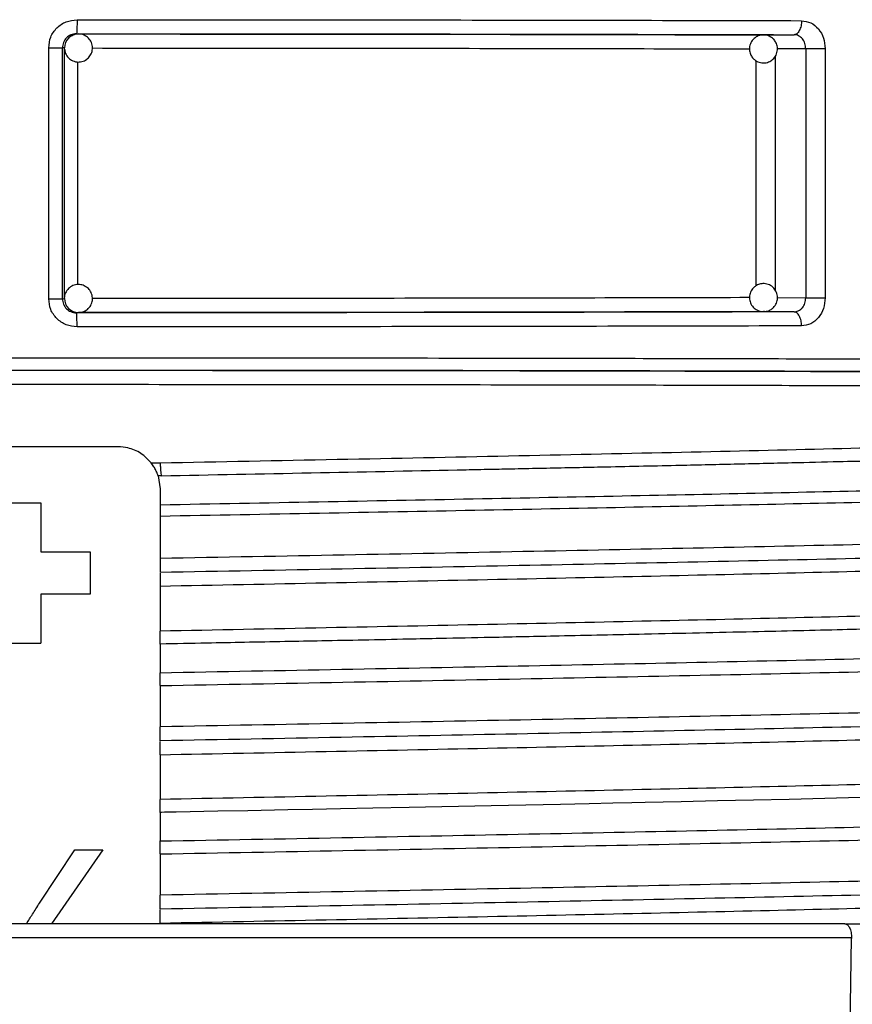
# Model space of a CAD drawing. Units: millimetres. Extents: x 5 to 292, y 5 to 415.
# Drawn here: x 50 to 56, y 262 to 269 of the extents above; entities that cross this region are included whole.
import ezdxf

# ---------------------------------------------------------------- set-up
doc = ezdxf.new("R2010")
doc.units = ezdxf.units.MM

msp = doc.modelspace()

# ---------------------------------------------------------------- linework, layer by layer
at = {"color": 7, "linetype": 'Continuous', "lineweight": 25}
for p, q in [((50.4787, 268.7906), (50.4927, 268.7888)), ((55.3745, 268.7822), (55.5924, 268.7836)), ((55.3745, 268.7822), (55.379, 268.782)), ((55.6121, 268.7907), (55.6087, 268.7816)), ((50.2804, 266.9007), (50.2804, 268.6906)), ((50.3783, 266.9007), (50.3783, 268.6906)), ((50.3928, 268.6888), (50.3783, 268.6906)), ((50.3928, 266.9025), (50.3928, 268.6888)), ((55.8151, 268.6836), (55.676, 268.6836)), ((55.676, 268.6836), (55.676, 266.9077)), ((55.8151, 268.6836), (55.8151, 266.9077)), ((50.2804, 266.9007), (50.3783, 266.9007)), ((50.3783, 266.9007), (50.3928, 266.9025)), ((55.676, 266.9077), (55.8151, 266.9077)), ((55.3814, 266.8095), (55.3745, 266.8092)), ((55.5924, 266.8077), (55.3745, 266.8092)), ((55.6084, 266.8095), (55.6115, 266.8004)), ((50.4927, 266.8025), (50.4787, 266.8008)), ((50.7754, 265.8457), (49.3754, 265.8457)), ((51.012, 265.7302), (51.0754, 265.7314)), ((51.0833, 265.6394), (51.0606, 265.639)), ((51.0606, 265.639), (51.0754, 265.5457)), ((51.0754, 265.5457), (51.0754, 265.4328)), ((49.9254, 265.4457), (50.2254, 265.4457)), ((50.2254, 265.4457), (50.2254, 265.0957)), ((51.0754, 265.3498), (51.0754, 265.0494)), ((50.2254, 265.0957), (50.5754, 265.0957)), ((50.5754, 265.0957), (50.5754, 264.7957)), ((51.0754, 264.8505), (51.0754, 264.5314)), ((50.5754, 264.7957), (50.2254, 264.7957)), ((50.2254, 264.7957), (50.2254, 264.4457)), ((49.9254, 264.4457), (50.2254, 264.4457)), ((51.0754, 264.4393), (51.0754, 264.2353)), ((51.0754, 264.1432), (51.0754, 263.8494)), ((51.0754, 263.6505), (51.0754, 263.3314)), ((51.0754, 263.2392), (51.0754, 263.0354)), ((50.215, 262.5915), (50.4668, 262.9736)), ((50.6672, 262.9736), (50.3017, 262.4457)), ((50.4668, 262.9736), (50.6672, 262.9736)), ((51.0754, 262.9432), (51.0754, 262.6494)), ((56.0027, 262.3457), (44.1481, 262.3457)), ((55.992, 261.6457), (56.0027, 262.3457)), ((56.0027, 262.3457), (56.0078, 262.3456))]:
    msp.add_line(p, q, dxfattribs=at)
at = {"color": 8, "linetype": 'Continuous', "lineweight": 25}
for p, q in [((55.676, 268.6836), (55.4729, 268.6823)), ((50.4885, 267.0009), (50.4885, 268.5902)), ((55.321, 268.5996), (55.321, 266.9934)), ((55.4584, 268.6303), (55.4584, 266.9604)), ((55.4741, 266.9091), (55.676, 266.9077))]:
    msp.add_line(p, q, dxfattribs=at)
at = {"color": 7, "linetype": 'Continuous', "lineweight": 25, "flags": 128}
msp.add_lwpolyline([(56.0636, 263.3444), (55.8127, 263.3383), (55.5588, 263.3323), (55.303, 263.3264), (55.0463, 263.3207), (54.7892, 263.315), (54.532, 263.3093), (54.4361, 263.3073), (54.3018, 263.3044), (54.1316, 263.3007), (53.9283, 263.2964), (53.4349, 263.2861), (52.8504, 263.2742), (52.5907, 263.269), (52.3613, 263.2645), (52.16, 263.2605), (51.9846, 263.257), (51.7006, 263.2515), (51.4867, 263.2473), (51.1894, 263.2414), (51.106, 263.2398), (51.0838, 263.2394), (51.0779, 263.2392), (51.0757, 263.2392), (51.0754, 263.2392)], dxfattribs=at)
at = {"color": 7, "linetype": 'Continuous', "lineweight": 25}
for centre, radius, start, end in [((50.4927, 268.6889), 0.0999, 89.99866, 135.02977), ((50.4928, 268.6888), 0.1, 135.0192, 179.99339), ((50.4928, 266.9025), 0.1, 180.00661, 224.9808), ((50.4928, 266.9025), 0.1, 224.98303, 269.97204)]:
    msp.add_arc(centre, radius, start, end, dxfattribs=at)
for points, knots in [([(50.2804, 268.6906), (50.2834, 268.7167), (50.2894, 268.769), (50.336, 268.8351), (50.4028, 268.8815), (50.4559, 268.8875), (50.4826, 268.8906)], [0, 0, 0, 0, 0.2475178, 0.4959878, 0.7468521, 1, 1, 1, 1]), ([(50.4826, 268.8906), (50.4825, 268.878), (50.4825, 268.8587), (50.482, 268.8355), (50.4815, 268.8195), (50.4808, 268.8066), (50.4799, 268.7941), (50.4792, 268.792), (50.4787, 268.7906)], [0, 0, 0, 0, 0.239493, 0.368371, 0.500019, 0.631593, 0.760484, 1, 1, 1, 1]), ([(50.4826, 268.8906), (50.9283, 268.8904), (51.8258, 268.8901), (53.1485, 268.8887), (54.4436, 268.8866), (55.2434, 268.8846), (55.646, 268.8836)], [0, 0, 0, 0, 0.2448581, 0.4931442, 0.7448582, 1, 1, 1, 1]), ([(55.646, 268.8836), (55.6453, 268.8711), (55.6441, 268.8518), (55.6374, 268.8285), (55.6305, 268.8125), (55.622, 268.7996), (55.6095, 268.7871), (55.5992, 268.785), (55.5924, 268.7836)], [0, 0, 0, 0, 0.239537, 0.368442, 0.500012, 0.631632, 0.760496, 1, 1, 1, 1]), ([(55.646, 268.8836), (55.6684, 268.8805), (55.713, 268.8744), (55.7688, 268.8279), (55.8076, 268.7619), (55.8126, 268.7097), (55.8151, 268.6836)], [0, 0, 0, 0, 0.252595, 0.503338, 0.75218, 1, 1, 1, 1]), ([(50.4787, 268.7906), (50.4715, 268.7901), (50.4575, 268.7893), (50.4324, 268.7809), (50.4055, 268.7625), (50.3828, 268.7298), (50.3798, 268.7037), (50.3783, 268.6906)], [0, 0, 0, 0, 0.137797, 0.267927, 0.504339, 0.751798, 1, 1, 1, 1]), ([(50.448, 268.7763), (50.4431, 268.7744), (50.4333, 268.7705), (50.4257, 268.7632), (50.422, 268.7596)], [0, 0, 0, 0, 0.507516, 1, 1, 1, 1]), ([(50.4926, 268.7872), (50.4842, 268.7875), (50.4682, 268.7881), (50.4545, 268.7801), (50.448, 268.7763)], [0, 0, 0, 0, 0.530164, 1, 1, 1, 1]), ([(50.4787, 268.7906), (50.9293, 268.7904), (51.8306, 268.7901), (53.1486, 268.7887), (54.4209, 268.7866), (55.202, 268.7846), (55.5924, 268.7836)], [0, 0, 0, 0, 0.249981, 0.499998, 0.750016, 1, 1, 1, 1]), ([(50.5634, 268.6181), (50.5711, 268.6276), (50.5861, 268.6462), (50.5946, 268.6825), (50.5904, 268.7196), (50.572, 268.7538), (50.5425, 268.7777), (50.5138, 268.7894), (50.4969, 268.7877), (50.4926, 268.7872)], [0, 0, 0, 0, 0.15409, 0.303026, 0.462983, 0.623639, 0.784294, 0.945003, 1, 1, 1, 1]), ([(50.4927, 268.7888), (50.9229, 268.7887), (51.7833, 268.7884), (53.0413, 268.787), (54.2557, 268.785), (55.0016, 268.7831), (55.3745, 268.7822)], [0, 0, 0, 0, 0.249979, 0.499993, 0.750015, 1, 1, 1, 1]), ([(55.3707, 268.7808), (55.3653, 268.7808), (55.3482, 268.7809), (55.3204, 268.7684), (55.2927, 268.7438), (55.2756, 268.7089), (55.2728, 268.6709), (55.283, 268.638), (55.2974, 268.6172), (55.3073, 268.6082), (55.3102, 268.6056)], [0, 0, 0, 0, 0.067335, 0.21401, 0.36774, 0.525493, 0.688533, 0.832635, 0.95034, 1, 1, 1, 1]), ([(55.4388, 268.7588), (55.4283, 268.7657), (55.4123, 268.7763), (55.388, 268.7823), (55.3761, 268.7813), (55.3707, 268.7808)], [0, 0, 0, 0, 0.512495, 0.780328, 1, 1, 1, 1]), ([(55.676, 268.6836), (55.6747, 268.6966), (55.6723, 268.7227), (55.6535, 268.7558), (55.6307, 268.7743), (55.6095, 268.7824), (55.5982, 268.7832), (55.5924, 268.7836)], [0, 0, 0, 0, 0.2488, 0.497556, 0.743491, 0.870569, 1, 1, 1, 1]), ([(55.3102, 268.6056), (55.3208, 268.5985), (55.3368, 268.5877), (55.3663, 268.5814), (55.3957, 268.5824), (55.4287, 268.5955), (55.4564, 268.6206), (55.4735, 268.6554), (55.4762, 268.6934), (55.466, 268.7264), (55.4517, 268.7471), (55.4418, 268.7561), (55.4388, 268.7588)], [0, 0, 0, 0, 0.120232, 0.183074, 0.286145, 0.398404, 0.516064, 0.636836, 0.76162, 0.871874, 0.961992, 1, 1, 1, 1]), ([(50.2804, 268.6906), (50.293, 268.6906), (50.3182, 268.6906), (50.3501, 268.6906), (50.3728, 268.6906), (50.3765, 268.6906), (50.3783, 268.6906)], [0, 0, 0, 0, 0.250001, 0.499999, 0.750003, 1, 1, 1, 1]), ([(50.395, 268.679), (50.3954, 268.6722), (50.3965, 268.6527), (50.4138, 268.6241), (50.4428, 268.5993), (50.4797, 268.5872), (50.5181, 268.5897), (50.5465, 268.6027), (50.5596, 268.6146), (50.5634, 268.6181)], [0, 0, 0, 0, 0.091235, 0.259086, 0.426984, 0.594939, 0.762943, 0.931514, 1, 1, 1, 1]), ([(50.5634, 266.9733), (50.5539, 266.9809), (50.5353, 266.9959), (50.499, 267.0044), (50.4619, 267.0002), (50.4276, 266.9818), (50.4041, 266.9522), (50.3926, 266.9267), (50.3936, 266.9131), (50.3937, 266.912)], [0, 0, 0, 0, 0.160703, 0.316038, 0.482906, 0.650444, 0.818014, 0.985652, 1, 1, 1, 1]), ([(50.4914, 266.8034), (50.5021, 266.8039), (50.5254, 266.805), (50.5575, 266.8235), (50.5823, 266.8527), (50.5943, 266.8895), (50.5919, 266.9279), (50.5788, 266.9563), (50.5669, 266.9695), (50.5634, 266.9732)], [0, 0, 0, 0, 0.134506, 0.294375, 0.454274, 0.614239, 0.774226, 0.934783, 1, 1, 1, 1]), ([(55.3102, 266.9858), (55.3014, 266.9766), (55.288, 266.9627), (55.2767, 266.9348), (55.2726, 266.9056), (55.2798, 266.8709), (55.2998, 266.8391), (55.331, 266.8171), (55.3594, 266.8075), (55.375, 266.8099), (55.3777, 266.8103)], [0, 0, 0, 0, 0.152637, 0.232392, 0.363232, 0.505743, 0.655095, 0.808368, 0.966785, 1, 1, 1, 1]), ([(55.4388, 266.8326), (55.4476, 266.8417), (55.461, 266.8557), (55.4723, 266.8836), (55.4764, 266.9128), (55.4693, 266.9475), (55.4493, 266.9791), (55.418, 267.002), (55.3811, 267.0113), (55.3469, 267.007), (55.3239, 266.9964), (55.3134, 266.9882), (55.3102, 266.9858)], [0, 0, 0, 0, 0.120241, 0.183068, 0.286137, 0.398401, 0.516054, 0.636818, 0.761602, 0.87188, 0.961998, 1, 1, 1, 1]), ([(50.4826, 266.7008), (50.4559, 266.7038), (50.4028, 266.7098), (50.336, 266.7563), (50.2894, 266.8223), (50.2834, 266.8746), (50.2804, 266.9007)], [0, 0, 0, 0, 0.253234, 0.504078, 0.75263, 1, 1, 1, 1]), ([(50.3783, 266.9007), (50.3798, 266.8876), (50.3828, 266.8616), (50.4055, 266.8289), (50.4324, 266.8105), (50.4576, 266.8021), (50.4715, 266.8012), (50.4787, 266.8008)], [0, 0, 0, 0, 0.248149, 0.495539, 0.732072, 0.862217, 1, 1, 1, 1]), ([(55.5924, 266.8077), (55.6029, 266.809), (55.619, 266.811), (55.6387, 266.8234), (55.6561, 266.8404), (55.6724, 266.8687), (55.6748, 266.8947), (55.676, 266.9077)], [0, 0, 0, 0, 0.234839, 0.36469, 0.502487, 0.751225, 1, 1, 1, 1]), ([(55.8151, 266.9077), (55.8126, 266.8816), (55.8075, 266.8294), (55.7688, 266.7634), (55.713, 266.717), (55.6684, 266.7108), (55.646, 266.7077)], [0, 0, 0, 0, 0.2479399, 0.4967108, 0.7474889, 1, 1, 1, 1]), ([(50.422, 266.8318), (50.4315, 266.8244), (50.4501, 266.8098), (50.476, 266.8013), (50.4895, 266.8032), (50.4914, 266.8034)], [0, 0, 0, 0, 0.470011, 0.924227, 1, 1, 1, 1]), ([(55.3745, 266.8092), (55.0016, 266.8082), (54.2557, 266.8063), (53.0413, 266.8044), (51.7833, 266.803), (50.9229, 266.8027), (50.4927, 266.8025)], [0, 0, 0, 0, 0.249985, 0.500007, 0.750021, 1, 1, 1, 1]), ([(55.3777, 266.8103), (55.3865, 266.8108), (55.4047, 266.8119), (55.4251, 266.822), (55.4357, 266.8302), (55.4388, 266.8326)], [0, 0, 0, 0, 0.396325, 0.820943, 1, 1, 1, 1]), ([(55.5924, 266.8077), (55.202, 266.8067), (54.4209, 266.8047), (53.1486, 266.8026), (51.8306, 266.8012), (50.9293, 266.8009), (50.4787, 266.8008)], [0, 0, 0, 0, 0.249984, 0.500002, 0.750019, 1, 1, 1, 1]), ([(50.4826, 266.7008), (50.4825, 266.7133), (50.4825, 266.7326), (50.482, 266.7558), (50.4815, 266.7718), (50.4808, 266.7847), (50.4799, 266.7973), (50.4792, 266.7994), (50.4787, 266.8008)], [0, 0, 0, 0, 0.239499, 0.368451, 0.500044, 0.63162, 0.760509, 1, 1, 1, 1]), ([(55.646, 266.7077), (55.6453, 266.7203), (55.6441, 266.7396), (55.6374, 266.7629), (55.6305, 266.7789), (55.6219, 266.7918), (55.6095, 266.8042), (55.5992, 266.8063), (55.5924, 266.8077)], [0, 0, 0, 0, 0.240021, 0.369074, 0.500733, 0.632298, 0.761024, 1, 1, 1, 1]), ([(55.646, 266.7077), (55.2434, 266.7067), (54.4436, 266.7047), (53.1485, 266.7026), (51.8258, 266.7012), (50.9283, 266.7009), (50.4826, 266.7008)], [0, 0, 0, 0, 0.2551418, 0.5068558, 0.7551419, 1, 1, 1, 1]), ([(60.3854, 266.3457), (60.3687, 266.3476), (60.3351, 266.3515), (60.0634, 266.3573), (59.6329, 266.3629), (59.0351, 266.3682), (58.2844, 266.3731), (57.3925, 266.3775), (56.3754, 266.3814), (55.2502, 266.3847), (54.0361, 266.3873), (52.7543, 266.3893), (51.4264, 266.3904), (50.0754, 266.3908), (48.7245, 266.3904), (47.3966, 266.3893), (46.1148, 266.3873), (44.9007, 266.3847), (43.7755, 266.3814), (42.7584, 266.3775), (41.8665, 266.3731), (41.1158, 266.3682), (40.518, 266.3629), (40.0874, 266.3573), (39.8158, 266.3515), (39.7822, 266.3476), (39.7654, 266.3457)], [0, 0, 0, 0, 0.041394, 0.082974, 0.124654, 0.166324, 0.208053, 0.249751, 0.291441, 0.333181, 0.374876, 0.416569, 0.458308, 0.500002, 0.541694, 0.583433, 0.625129, 0.666821, 0.70856, 0.750254, 0.791949, 0.833678, 0.875351, 0.917028, 0.958607, 1, 1, 1, 1]), ([(59.0252, 266.3639), (58.9056, 266.3651), (58.6035, 266.3679), (57.9488, 266.372), (57.0972, 266.3763), (56.1196, 266.38), (55.04, 266.3832), (53.875, 266.3857), (52.6453, 266.3875), (51.3714, 266.3886), (50.0754, 266.389), (48.7794, 266.3886), (47.5055, 266.3875), (46.2758, 266.3857), (45.1107, 266.3832), (44.0312, 266.38), (43.0536, 266.3763), (42.202, 266.372), (41.5474, 266.3679), (41.2452, 266.3651), (41.1257, 266.3639)], [0, 0, 0, 0, 0.037872, 0.095679, 0.153418, 0.211163, 0.26897, 0.32671, 0.384456, 0.44226, 0.5, 0.557744, 0.615549, 0.67329, 0.731035, 0.788841, 0.846582, 0.904325, 0.962133, 1, 1, 1, 1]), ([(51.012, 265.7302), (50.9885, 265.7547), (50.9417, 265.8037), (50.8554, 265.84), (50.7986, 265.844), (50.7754, 265.8457)], [0, 0, 0, 0, 0.3718022, 0.7435781, 1, 1, 1, 1]), ([(51.0606, 265.639), (51.0589, 265.6439), (51.0556, 265.6537), (51.0454, 265.6775), (51.031, 265.7041), (51.0184, 265.7214), (51.012, 265.7302)], [0, 0, 0, 0, 0.246795, 0.493597, 0.740928, 1, 1, 1, 1]), ([(51.0754, 265.7314), (51.0756, 265.7219), (51.0762, 265.7024), (51.078, 265.6755), (51.0805, 265.653), (51.0824, 265.6439), (51.0833, 265.6394)], [0, 0, 0, 0, 0.244599, 0.499993, 0.755399, 1, 1, 1, 1]), ([(51.0754, 265.4328), (51.0754, 265.4279), (51.0754, 265.4181), (51.0754, 265.3931), (51.0754, 265.3692), (51.0754, 265.3544), (51.0754, 265.3498)], [0, 0, 0, 0, 0.28951, 0.579106, 0.867755, 1, 1, 1, 1]), ([(60.3515, 265.2196), (60.3515, 265.219), (60.3509, 265.2103), (60.1936, 265.1935), (59.8689, 265.1691), (59.3661, 265.1447), (58.7175, 265.1203), (57.926, 265.0959), (57.0077, 265.0715), (55.9759, 265.0471), (54.8483, 265.0227), (53.6427, 264.9983), (52.3799, 264.9739), (51.5103, 264.9577), (51.0754, 264.9496)], [0, 0, 0, 0, 0.0063774, 0.0967089, 0.187035, 0.2773667, 0.3676945, 0.4580236, 0.5483545, 0.6386809, 0.7290129, 0.8193398, 0.9096699, 1, 1, 1, 1]), ([(51.0754, 265.0494), (51.0754, 265.0382), (51.0754, 265.0158), (51.0754, 264.986), (51.0754, 264.9634), (51.0754, 264.9513), (51.0754, 264.9501), (51.0754, 264.9496)], [0, 0, 0, 0, 0.213318, 0.426597, 0.640115, 0.854464, 1, 1, 1, 1]), ([(51.0754, 264.9438), (51.0754, 264.9393), (51.0754, 264.9301), (51.0754, 264.9043), (51.0754, 264.8764), (51.0754, 264.8578), (51.0754, 264.8505)], [0, 0, 0, 0, 0.263429, 0.541728, 0.818626, 1, 1, 1, 1]), ([(59.8754, 264.8118), (59.8613, 264.8041), (59.833, 264.7885), (59.6053, 264.7651), (59.2457, 264.7417), (58.746, 264.7184), (58.1173, 264.695), (57.3682, 264.6716), (56.5101, 264.6483), (55.5556, 264.6249), (54.5193, 264.6016), (53.4162, 264.5782), (52.2642, 264.5548), (51.4717, 264.5392), (51.0754, 264.5314)], [0, 0, 0, 0, 0.083333, 0.166667, 0.25, 0.333333, 0.416667, 0.5, 0.583333, 0.666667, 0.75, 0.833333, 0.916667, 1, 1, 1, 1]), ([(59.9363, 264.7197), (59.9345, 264.7168), (59.9321, 264.7129), (59.9198, 264.7086), (59.9128, 264.7066), (59.9057, 264.7048), (59.9, 264.7035), (59.8963, 264.7028), (59.8901, 264.7015), (59.8789, 264.6994), (59.8573, 264.6958), (59.8294, 264.6918), (59.8013, 264.6882), (59.781, 264.686), (59.7734, 264.6851), (59.77, 264.6848), (59.7669, 264.6844), (59.7579, 264.6835), (59.7272, 264.6804), (59.6555, 264.6739), (59.5116, 264.6631), (59.3386, 264.6526), (59.1721, 264.644), (59.0562, 264.6384), (58.9325, 264.6328), (58.8011, 264.6273), (58.6622, 264.6216), (58.5159, 264.616), (58.1322, 264.6019), (57.7116, 264.5886), (57.262, 264.5758), (57.1097, 264.5715), (56.9247, 264.5665), (56.7049, 264.5606), (56.3783, 264.5522), (55.9138, 264.5406), (55.2735, 264.5256), (54.5954, 264.5107), (53.9649, 264.4972), (53.4755, 264.487), (53.1155, 264.4795), (52.813, 264.4733), (52.5326, 264.4675), (52.2391, 264.4617), (51.9569, 264.4564), (51.6831, 264.4512), (51.3869, 264.4457), (51.1859, 264.4416), (51.0754, 264.4393)], [0, 0, 0, 0, 0.031254, 0.040344, 0.047941, 0.053996, 0.060094, 0.062258, 0.062514, 0.073948, 0.085722, 0.100622, 0.116266, 0.122411, 0.124712, 0.125036, 0.126221, 0.128285, 0.135061, 0.15926, 0.197601, 0.250075, 0.270091, 0.290107, 0.310123, 0.330137, 0.35015, 0.370161, 0.390171, 0.500126, 0.512501, 0.527689, 0.545689, 0.566503, 0.590128, 0.63574, 0.689147, 0.750352, 0.796726, 0.832959, 0.859171, 0.875466, 0.898431, 0.919371, 0.937974, 0.958121, 0.976978, 1, 1, 1, 1]), ([(51.0754, 264.4393), (51.0754, 264.4448), (51.0754, 264.4557), (51.0754, 264.4835), (51.0754, 264.51), (51.0754, 264.5264), (51.0754, 264.5314)], [0, 0, 0, 0, 0.2900528, 0.5801319, 0.8693307, 1, 1, 1, 1]), ([(51.0754, 264.1432), (51.0754, 264.1544), (51.0754, 264.1769), (51.0754, 264.2067), (51.0754, 264.2258), (51.0754, 264.233), (51.0754, 264.2353)], [0, 0, 0, 0, 0.287117, 0.574146, 0.862036, 1, 1, 1, 1]), ([(60.3491, 264.0226), (60.3487, 264.0204), (60.3471, 264.0101), (60.179, 263.9918), (59.8412, 263.9676), (59.3347, 263.9434), (58.6823, 263.9191), (57.8907, 263.8949), (56.9742, 263.8707), (55.9461, 263.8465), (54.8244, 263.8222), (53.6256, 263.798), (52.3711, 263.7738), (51.5073, 263.7576), (51.0754, 263.7496)], [0, 0, 0, 0, 0.024076, 0.112796, 0.201516, 0.290238, 0.378956, 0.467679, 0.556398, 0.645119, 0.733841, 0.822558, 0.911282, 1, 1, 1, 1]), ([(51.0754, 263.7496), (51.0754, 263.7506), (51.0754, 263.7528), (51.0754, 263.7701), (51.0754, 263.7956), (51.0754, 263.8236), (51.0754, 263.8421), (51.0754, 263.8494)], [0, 0, 0, 0, 0.2158061, 0.4316528, 0.6467842, 0.8609053, 1, 1, 1, 1]), ([(51.0754, 263.6505), (51.0754, 263.6617), (51.0754, 263.6841), (51.0754, 263.7136), (51.0754, 263.7351), (51.0754, 263.7413), (51.0754, 263.7439)], [0, 0, 0, 0, 0.2698804, 0.5397234, 0.809876, 1, 1, 1, 1]), ([(59.8754, 263.6118), (59.8613, 263.604), (59.833, 263.5885), (59.6053, 263.5651), (59.2457, 263.5417), (58.746, 263.5184), (58.1173, 263.495), (57.3682, 263.4716), (56.5101, 263.4482), (55.5556, 263.4249), (54.5193, 263.4015), (53.4162, 263.3781), (52.2642, 263.3548), (51.4717, 263.3392), (51.0754, 263.3314)], [0, 0, 0, 0, 0.083333, 0.166667, 0.25, 0.333333, 0.416667, 0.5, 0.583333, 0.666667, 0.75, 0.833333, 0.916667, 1, 1, 1, 1]), ([(51.0754, 263.2392), (51.0754, 263.2446), (51.0754, 263.2555), (51.0754, 263.2833), (51.0754, 263.3099), (51.0754, 263.3263), (51.0754, 263.3314)], [0, 0, 0, 0, 0.289688, 0.579432, 0.868112, 1, 1, 1, 1]), ([(51.0754, 262.9432), (51.0754, 262.9544), (51.0754, 262.9769), (51.0754, 263.0066), (51.0754, 263.0258), (51.0754, 263.033), (51.0754, 263.0354)], [0, 0, 0, 0, 0.287027, 0.574072, 0.862042, 1, 1, 1, 1]), ([(60.3491, 262.8226), (60.3488, 262.8204), (60.3473, 262.8101), (60.1788, 262.7918), (59.8413, 262.7676), (59.3349, 262.7434), (58.6821, 262.7191), (57.891, 262.6949), (56.974, 262.6707), (55.9461, 262.6465), (54.8244, 262.6222), (53.6255, 262.598), (52.3712, 262.5738), (51.5073, 262.5576), (51.0754, 262.5496)], [0, 0, 0, 0, 0.024004, 0.112728, 0.201457, 0.290184, 0.37891, 0.46764, 0.556364, 0.645094, 0.733819, 0.822547, 0.911276, 1, 1, 1, 1]), ([(51.0754, 262.5496), (51.0754, 262.5507), (51.0754, 262.5528), (51.0754, 262.5701), (51.0754, 262.5956), (51.0754, 262.6236), (51.0754, 262.6421), (51.0754, 262.6494)], [0, 0, 0, 0, 0.2157956, 0.4316003, 0.6467842, 0.860906, 1, 1, 1, 1]), ([(50.123, 262.4457), (50.1369, 262.4684), (50.1669, 262.5175), (50.1982, 262.5656), (50.215, 262.5915)], [0, 0, 0, 0, 0.4638927, 1, 1, 1, 1]), ([(51.0754, 262.4505), (51.0754, 262.4617), (51.0754, 262.4841), (51.0754, 262.5136), (51.0754, 262.5351), (51.0754, 262.5413), (51.0754, 262.5439)], [0, 0, 0, 0, 0.269765, 0.539472, 0.80954, 1, 1, 1, 1]), ([(55.9549, 262.4457), (55.5101, 262.4457), (54.61, 262.4457), (53.1548, 262.4457), (51.6345, 262.4457), (50.0754, 262.4457), (48.5164, 262.4457), (46.9961, 262.4457), (45.5408, 262.4457), (44.6407, 262.4457), (44.1959, 262.4457)], [0, 0, 0, 0, 0.121595, 0.246063, 0.372522, 0.5, 0.627478, 0.753937, 0.878405, 1, 1, 1, 1]), ([(55.9549, 262.4457), (55.9612, 262.4442), (55.9737, 262.4412), (55.9895, 262.418), (56.0006, 262.385), (56.002, 262.3588), (56.0027, 262.3457)], [0, 0, 0, 0, 0.2500017, 0.4999806, 0.7500146, 1, 1, 1, 1]), ([(55.9549, 262.4457), (56.0138, 262.4457), (56.1322, 262.4457), (56.3281, 262.4457), (56.5168, 262.4457), (56.6163, 262.4457), (56.6661, 262.4457)], [0, 0, 0, 0, 0.248243, 0.499275, 0.749423, 1, 1, 1, 1])]:
    msp.add_open_spline(points, degree=3, knots=knots, dxfattribs=at)
at = {"color": 8, "linetype": 'Continuous', "lineweight": 25}
for points, knots in [([(50.5916, 268.6888), (50.9742, 268.6886), (51.7796, 268.6883), (52.9832, 268.687), (54.1796, 268.6851), (54.9139, 268.6832), (55.2762, 268.6823)], [0, 0, 0, 0, 0.231607, 0.487635, 0.747191, 1, 1, 1, 1]), ([(55.2749, 266.9091), (54.913, 266.9081), (54.1792, 266.9063), (52.9832, 266.9043), (51.7794, 266.903), (50.9738, 266.9027), (50.5911, 266.9026)], [0, 0, 0, 0, 0.252559, 0.512165, 0.768243, 1, 1, 1, 1]), ([(39.6754, 266.4357), (39.6794, 266.4366), (39.687, 266.4384), (39.7454, 266.4411), (39.8294, 266.4435), (39.9353, 266.4457), (40.0557, 266.4478), (40.1849, 266.4496), (40.3175, 266.4512), (40.5456, 266.4538), (40.9103, 266.4571), (41.4094, 266.4606), (41.8841, 266.4634), (42.3073, 266.4656), (42.8486, 266.4681), (43.5325, 266.4707), (44.3826, 266.4734), (45.2784, 266.4756), (46.3097, 266.4777), (47.4786, 266.4793), (48.7749, 266.4804), (50.0754, 266.4808), (51.376, 266.4804), (52.6723, 266.4793), (53.8411, 266.4777), (54.8724, 266.4756), (55.6671, 266.4736), (56.3328, 266.4716), (56.8813, 266.4697), (57.4631, 266.4674), (58.0701, 266.4646), (58.5393, 266.4619), (58.8548, 266.4598), (59.0404, 266.4585), (59.2182, 266.4571), (59.3876, 266.4557), (59.5478, 266.4543), (59.7481, 266.4523), (59.9875, 266.4494), (60.2346, 266.4455), (60.4166, 266.4414), (60.4423, 266.4385), (60.454, 266.4372)], [0, 0, 0, 0, 0.020212, 0.03913, 0.056755, 0.073087, 0.088125, 0.101869, 0.11432, 0.125477, 0.160076, 0.193068, 0.214176, 0.234569, 0.254247, 0.287141, 0.31961, 0.351654, 0.383274, 0.424762, 0.465495, 0.505474, 0.545452, 0.586185, 0.627672, 0.659293, 0.691337, 0.712941, 0.734734, 0.756716, 0.786495, 0.817881, 0.828704, 0.839706, 0.850887, 0.862246, 0.873784, 0.8855, 0.909104, 0.93788, 0.971825, 1, 1, 1, 1]), ([(59.8673, 266.2468), (59.8651, 266.2473), (59.8589, 266.2486), (59.8132, 266.2507), (59.7398, 266.2529), (59.6463, 266.255), (59.5402, 266.2569), (59.4262, 266.2586), (59.3093, 266.2602), (59.101, 266.2626), (58.7607, 266.2658), (58.2873, 266.2693), (57.8355, 266.2721), (57.4323, 266.2743), (56.9185, 266.2767), (56.2709, 266.2792), (55.4669, 266.2818), (54.6191, 266.284), (53.6426, 266.2859), (52.5355, 266.2876), (51.3075, 266.2886), (50.0754, 266.289), (48.8434, 266.2886), (47.6154, 266.2876), (46.5083, 266.2859), (45.5318, 266.284), (44.7797, 266.2821), (44.1501, 266.2801), (43.6316, 266.2783), (43.0797, 266.276), (42.5022, 266.2732), (42.0559, 266.2706), (41.7565, 266.2685), (41.5805, 266.2672), (41.4121, 266.2659), (41.2522, 266.2645), (41.1015, 266.263), (40.9191, 266.2611), (40.7056, 266.2585), (40.4875, 266.2549), (40.325, 266.2509), (40.3021, 266.2482), (40.2913, 266.2469)], [0, 0, 0, 0, 0.01087, 0.02929, 0.04645, 0.062349, 0.076989, 0.090369, 0.102488, 0.113347, 0.149002, 0.182939, 0.204615, 0.225527, 0.245675, 0.279003, 0.311896, 0.344354, 0.376376, 0.418383, 0.459616, 0.500076, 0.540537, 0.58177, 0.623777, 0.655799, 0.688257, 0.710142, 0.732221, 0.754494, 0.784996, 0.817216, 0.828342, 0.839659, 0.851167, 0.862866, 0.874757, 0.886838, 0.909813, 0.937825, 0.970875, 1, 1, 1, 1]), ([(51.0754, 265.7314), (51.4978, 265.7397), (52.3428, 265.7564), (53.567, 265.7813), (54.7331, 265.8062), (55.8197, 265.8311), (56.8086, 265.8561), (57.683, 265.881), (58.4282, 265.9059), (59.0304, 265.9308), (59.4838, 265.9558), (59.7639, 265.9807), (59.8878, 265.9994), (59.8644, 266.0098), (59.8597, 266.0119)], [0, 0, 0, 0, 0.088869, 0.177737, 0.266606, 0.355474, 0.444343, 0.533211, 0.62208, 0.710948, 0.799817, 0.888686, 0.977554, 1, 1, 1, 1]), ([(51.0833, 265.6394), (51.4406, 265.6464), (52.1552, 265.6602), (52.9079, 265.6754), (53.336, 265.6841), (53.4725, 265.687), (53.6205, 265.69), (53.8768, 265.6953), (54.2631, 265.7035), (54.6467, 265.7117), (54.9593, 265.7186), (55.1664, 265.7233), (55.3726, 265.728), (55.6235, 265.7338), (55.8838, 265.74), (56.1214, 265.7458), (56.2638, 265.7493), (56.3298, 265.751), (56.4191, 265.7532), (56.5611, 265.7569), (56.7664, 265.7621), (56.9663, 265.7675), (57.1609, 265.7728), (57.35, 265.7781), (57.5333, 265.7835), (57.8538, 265.7931), (58.2077, 265.8047), (58.5596, 265.8175), (58.8398, 265.8286), (59.091, 265.8398), (59.2987, 265.8505), (59.4406, 265.8588), (59.5503, 265.866), (59.6525, 265.8735), (59.7541, 265.8825), (59.8344, 265.8916), (59.8865, 265.8999), (59.9173, 265.9071), (59.9355, 265.9145), (59.9401, 265.9217), (59.9288, 265.9265), (59.9246, 265.9283)], [0, 0, 0, 0, 0.072424, 0.144849, 0.156663, 0.163423, 0.174014, 0.188437, 0.21884, 0.258703, 0.27462, 0.290708, 0.306968, 0.3234, 0.350973, 0.370947, 0.38332, 0.387613, 0.388093, 0.406577, 0.425061, 0.443545, 0.462029, 0.480514, 0.499, 0.517485, 0.580617, 0.61828, 0.65042, 0.696326, 0.734444, 0.761319, 0.782676, 0.8089, 0.839992, 0.875952, 0.904191, 0.926387, 0.949998, 0.981128, 1, 1, 1, 1]), ([(51.0754, 265.4328), (51.4529, 265.4398), (52.208, 265.4538), (53.3114, 265.4749), (54.3764, 265.496), (55.3886, 265.5171), (56.3366, 265.5381), (57.2083, 265.5592), (57.9929, 265.5803), (58.6819, 265.6013), (59.2657, 265.6224), (59.7375, 265.6435), (60.0936, 265.6646), (60.3223, 265.6856), (60.4319, 265.7046), (60.4094, 265.7165), (60.4002, 265.7214)], [0, 0, 0, 0, 0.073008, 0.1460162, 0.2190236, 0.2920317, 0.3650396, 0.438047, 0.5110551, 0.5840629, 0.6570705, 0.7300788, 0.8030866, 0.8760942, 0.9491024, 1, 1, 1, 1]), ([(60.4605, 265.6318), (60.4647, 265.6291), (60.4797, 265.6194), (60.3741, 265.6027), (60.1467, 265.5816), (59.7876, 265.5606), (59.3132, 265.5395), (58.7258, 265.5184), (58.0327, 265.4973), (57.2434, 265.4763), (56.3667, 265.4552), (55.4131, 265.4341), (54.3951, 265.413), (53.3241, 265.3919), (52.2143, 265.3709), (51.4551, 265.3568), (51.0754, 265.3498)], [0, 0, 0, 0, 0.028247, 0.102996, 0.177747, 0.252498, 0.327247, 0.401998, 0.476748, 0.551498, 0.626249, 0.700999, 0.775749, 0.8505, 0.92525, 1, 1, 1, 1]), ([(60.4541, 265.3301), (60.4571, 265.326), (60.4657, 265.3138), (60.2966, 265.2934), (59.9601, 265.2689), (59.4535, 265.2446), (58.7972, 265.2202), (57.9971, 265.1958), (57.069, 265.1714), (56.0262, 265.147), (54.8868, 265.1226), (53.6688, 265.0982), (52.3931, 265.0738), (51.5146, 265.0575), (51.0754, 265.0494)], [0, 0, 0, 0, 0.044087, 0.130991, 0.217889, 0.304792, 0.391692, 0.478593, 0.565495, 0.652394, 0.739297, 0.826196, 0.913098, 1, 1, 1, 1]), ([(59.8344, 265.1179), (59.8265, 265.1145), (59.8006, 265.1032), (59.6018, 265.0842), (59.2466, 265.0608), (58.7457, 265.0375), (58.1174, 265.0141), (57.3682, 264.9907), (56.5101, 264.9674), (55.5556, 264.944), (54.5193, 264.9206), (53.4162, 264.8972), (52.2642, 264.8739), (51.4717, 264.8583), (51.0754, 264.8505)], [0, 0, 0, 0, 0.038504, 0.125913, 0.213322, 0.30073, 0.388139, 0.475548, 0.562956, 0.650365, 0.737774, 0.825183, 0.912591, 1, 1, 1, 1]), ([(51.0754, 264.2353), (51.509, 264.2434), (52.3762, 264.2596), (53.6358, 264.2838), (54.8394, 264.308), (55.9657, 264.3323), (56.9981, 264.3565), (57.9185, 264.3807), (58.7134, 264.4049), (59.3691, 264.4292), (59.8759, 264.4534), (60.2227, 264.4776), (60.4159, 264.5016), (60.4064, 264.5174), (60.4017, 264.5252)], [0, 0, 0, 0, 0.083584, 0.167172, 0.250756, 0.334343, 0.417929, 0.501514, 0.585102, 0.668685, 0.752273, 0.835858, 0.919443, 1, 1, 1, 1]), ([(51.0754, 264.1432), (51.5117, 264.1513), (52.3842, 264.1674), (53.6516, 264.1917), (54.8629, 264.2159), (55.9964, 264.2401), (57.0354, 264.2643), (57.9618, 264.2886), (58.762, 264.3128), (59.422, 264.3371), (59.933, 264.3613), (60.2798, 264.3855), (60.462, 264.4069), (60.4578, 264.4202), (60.4562, 264.4254)], [0, 0, 0, 0, 0.085883, 0.171771, 0.257654, 0.343541, 0.429427, 0.515311, 0.601199, 0.687081, 0.772969, 0.858854, 0.944738, 1, 1, 1, 1]), ([(60.4546, 264.1296), (60.4556, 264.1251), (60.4586, 264.1124), (60.2791, 264.0917), (59.9332, 264.0675), (59.422, 264.0432), (58.762, 264.019), (57.9618, 263.9948), (57.0354, 263.9705), (55.9964, 263.9463), (54.8629, 263.9221), (53.6516, 263.8978), (52.3842, 263.8736), (51.5117, 263.8575), (51.0754, 263.8494)], [0, 0, 0, 0, 0.048854, 0.135321, 0.221788, 0.308258, 0.394723, 0.481194, 0.56766, 0.654129, 0.740598, 0.827063, 0.913534, 1, 1, 1, 1]), ([(51.0754, 263.6505), (51.4717, 263.6583), (52.2642, 263.6739), (53.4162, 263.6972), (54.5193, 263.7206), (55.5556, 263.744), (56.5101, 263.7674), (57.3682, 263.7907), (58.1174, 263.8141), (58.7458, 263.8375), (59.2462, 263.8609), (59.6033, 263.8842), (59.8114, 263.9047), (59.8381, 263.9174), (59.8484, 263.9223)], [0, 0, 0, 0, 0.085979, 0.171958, 0.257938, 0.343917, 0.429896, 0.515875, 0.601854, 0.687833, 0.773813, 0.859792, 0.945771, 1, 1, 1, 1]), ([(51.0754, 263.0354), (51.509, 263.0434), (52.3763, 263.0596), (53.6357, 263.0838), (54.8394, 263.108), (55.9658, 263.1323), (56.9979, 263.1565), (57.9188, 263.1807), (58.7131, 263.2049), (59.3693, 263.2292), (59.876, 263.2534), (60.2225, 263.2776), (60.4161, 263.3016), (60.4064, 263.3174), (60.4016, 263.3252)], [0, 0, 0, 0, 0.083592, 0.167188, 0.250782, 0.334375, 0.417972, 0.501563, 0.58516, 0.668753, 0.752347, 0.835943, 0.919535, 1, 1, 1, 1]), ([(51.0754, 262.9432), (51.5117, 262.9513), (52.3843, 262.9674), (53.6516, 262.9917), (54.8629, 263.0159), (55.9965, 263.0401), (57.0352, 263.0644), (57.9621, 263.0886), (58.7618, 263.1128), (59.4222, 263.1371), (59.9331, 263.1613), (60.2796, 263.1855), (60.4622, 263.2069), (60.4578, 263.2201), (60.4561, 263.2253)], [0, 0, 0, 0, 0.08589, 0.171784, 0.257677, 0.343568, 0.429463, 0.515353, 0.601247, 0.687139, 0.773031, 0.858926, 0.944815, 1, 1, 1, 1]), ([(60.4545, 262.9296), (60.4556, 262.9251), (60.4587, 262.9124), (60.2789, 262.8917), (59.9333, 262.8675), (59.4222, 262.8432), (58.7618, 262.819), (57.9621, 262.7948), (57.0352, 262.7705), (55.9965, 262.7463), (54.8629, 262.7221), (53.6516, 262.6978), (52.3843, 262.6736), (51.5117, 262.6575), (51.0754, 262.6494)], [0, 0, 0, 0, 0.048712, 0.13519, 0.221673, 0.308153, 0.394634, 0.481117, 0.567595, 0.654079, 0.740558, 0.827039, 0.913522, 1, 1, 1, 1]), ([(51.0754, 262.4505), (51.4717, 262.4583), (52.2642, 262.4739), (53.4162, 262.4972), (54.5193, 262.5206), (55.5556, 262.544), (56.5101, 262.5674), (57.3682, 262.5907), (58.1174, 262.6141), (58.7457, 262.6375), (59.2465, 262.6608), (59.6022, 262.6842), (59.8035, 262.7036), (59.8295, 262.7152), (59.8381, 262.7191)], [0, 0, 0, 0, 0.087024, 0.174048, 0.261072, 0.348096, 0.43512, 0.522144, 0.609168, 0.696192, 0.783216, 0.87024, 0.957264, 1, 1, 1, 1])]:
    msp.add_open_spline(points, degree=3, knots=knots, dxfattribs=at)

doc.saveas('drawing.dxf')
